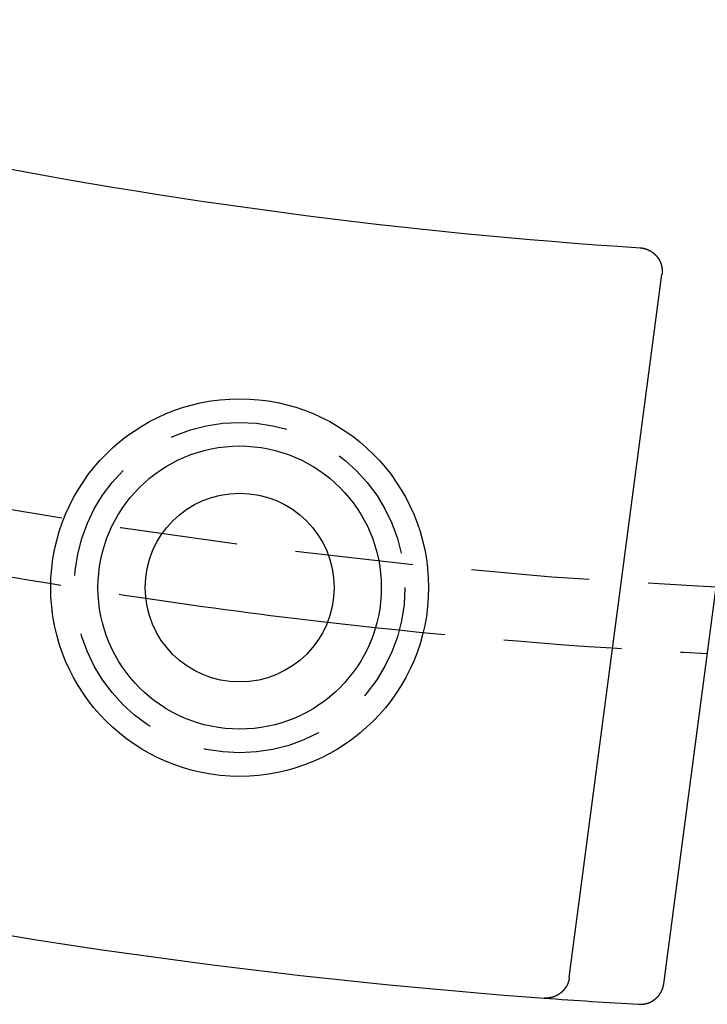
# Model space of a CAD drawing. Extents: x -123 to 129, y -272 to 320.
# Drawn here: x -21 to -6, y -272 to -251 of the extents above; entities that cross this region are included whole.
import ezdxf

# ---------------------------------------------------------------- set-up
doc = ezdxf.new("R2010")
doc.units = 0
doc.header["$LTSCALE"] = 10
doc.linetypes.add('VERDECKT', pattern=[0.375, 0.25, -0.125])
doc.layers.get('0').update_dxf_attribs({"linetype": 'CONTINUOUS'})
doc.layers.add('STEMPEL', color=3, linetype='CONTINUOUS')

# ---------------------------------------------------------------- blocks, each defined once
blk = doc.blocks.new('A$CA1D30E3C')
at = {"linetype": 'CONTINUOUS'}
for p, q in [((-8.94319, -129.22067), (-6.98147, -114.3199)), ((-6.94313, -129.35125), (-5.36673, -117.37737))]:
    blk.add_line(p, q, dxfattribs=at)
for points in [[(-7.44627, -113.757, 0), (-7.44413, -113.757, 0), (-7.442, -113.757, 0), (-7.43986, -113.757, 0), (-7.43772, -113.757, 0), (-7.43559, -113.757, 0), (-7.43346, -113.758, 0), (-7.43133, -113.758, 0), (-7.42919, -113.758, 0), (-7.42707, -113.758, 0), (-7.42494, -113.758, 0), (-7.42281, -113.759, 0), (-7.42069, -113.759, 0), (-7.41856, -113.759, 0), (-7.41644, -113.759, 0), (-7.41432, -113.76, 0), (-7.4122, -113.76, 0), (-7.41008, -113.76, 0), (-7.40796, -113.761, 0), (-7.40585, -113.761, 0), (-7.40373, -113.761, 0), (-7.40162, -113.761, 0), (-7.39951, -113.762, 0), (-7.3974, -113.762, 0), (-7.3953, -113.763, 0), (-7.39319, -113.763, 0), (-7.39109, -113.763, 0), (-7.38899, -113.764, 0), (-7.38689, -113.764, 0), (-7.38479, -113.764, 0), (-7.38269, -113.765, 0), (-7.3806, -113.765, 0), (-7.3785, -113.766, 0), (-7.37641, -113.766, 0), (-7.37432, -113.766, 0), (-7.37224, -113.767, 0), (-7.37015, -113.767, 0), (-7.36807, -113.768, 0), (-7.36599, -113.768, 0), (-7.36391, -113.769, 0), (-7.36183, -113.769, 0), (-7.35976, -113.77, 0), (-7.35769, -113.77, 0), (-7.35562, -113.771, 0), (-7.35355, -113.771, 0), (-7.35149, -113.772, 0), (-7.34942, -113.772, 0), (-7.34736, -113.773, 0), (-7.3453, -113.774, 0), (-7.34325, -113.774, 0), (-7.34119, -113.775, 0), (-7.33914, -113.775, 0), (-7.33709, -113.776, 0), (-7.33505, -113.777, 0), (-7.333, -113.777, 0), (-7.33096, -113.778, 0), (-7.32892, -113.778, 0), (-7.32689, -113.779, 0), (-7.32486, -113.78, 0), (-7.32282, -113.78, 0), (-7.3208, -113.781, 0), (-7.31877, -113.782, 0), (-7.31675, -113.782, 0), (-7.31473, -113.783, 0), (-7.31271, -113.784, 0), (-7.3107, -113.784, 0), (-7.30869, -113.785, 0), (-7.30668, -113.786, 0), (-7.30467, -113.787, 0), (-7.30267, -113.787, 0), (-7.30067, -113.788, 0), (-7.29868, -113.789, 0), (-7.29668, -113.79, 0), (-7.29469, -113.79, 0), (-7.2927, -113.791, 0), (-7.29072, -113.792, 0), (-7.28874, -113.793, 0), (-7.28676, -113.794, 0), (-7.28479, -113.794, 0), (-7.28282, -113.795, 0), (-7.28085, -113.796, 0), (-7.27888, -113.797, 0), (-7.27692, -113.798, 0), (-7.27496, -113.799, 0), (-7.27301, -113.8, 0), (-7.27106, -113.8, 0), (-7.26911, -113.801, 0), (-7.26716, -113.802, 0), (-7.26522, -113.803, 0), (-7.26328, -113.804, 0), (-7.26135, -113.805, 0), (-7.25942, -113.806, 0), (-7.25749, -113.807, 0), (-7.25557, -113.808, 0), (-7.25365, -113.809, 0), (-7.25174, -113.81, 0), (-7.24983, -113.811, 0), (-7.24792, -113.812, 0), (-7.24602, -113.813, 0), (-7.24413, -113.814, 0), (-7.24224, -113.815, 0), (-7.24035, -113.816, 0), (-7.23847, -113.817, 0), (-7.23659, -113.818, 0), (-7.23472, -113.819, 0), (-7.23285, -113.82, 0), (-7.23098, -113.821, 0), (-7.22913, -113.822, 0), (-7.22727, -113.823, 0), (-7.22542, -113.824, 0), (-7.22358, -113.825, 0), (-7.22174, -113.826, 0), (-7.21991, -113.827, 0), (-7.21808, -113.828, 0), (-7.21625, -113.829, 0), (-7.21443, -113.831, 0), (-7.21262, -113.832, 0), (-7.21081, -113.833, 0), (-7.209, -113.834, 0), (-7.2072, -113.835, 0), (-7.20541, -113.836, 0), (-7.20362, -113.837, 0), (-7.20183, -113.839, 0), (-7.20005, -113.84, 0), (-7.19828, -113.841, 0), (-7.19651, -113.842, 0), (-7.19475, -113.843, 0), (-7.19299, -113.845, 0), (-7.19123, -113.846, 0), (-7.18949, -113.847, 0), (-7.18774, -113.848, 0), (-7.18601, -113.849, 0), (-7.18427, -113.851, 0), (-7.18255, -113.852, 0), (-7.18082, -113.853, 0), (-7.17911, -113.855, 0), (-7.1774, -113.856, 0), (-7.17569, -113.857, 0), (-7.17399, -113.858, 0), (-7.1723, -113.86, 0), (-7.17061, -113.861, 0), (-7.16893, -113.862, 0), (-7.16725, -113.864, 0), (-7.16558, -113.865, 0), (-7.16391, -113.866, 0), (-7.16225, -113.868, 0), (-7.1606, -113.869, 0), (-7.15895, -113.87, 0), (-7.1573, -113.872, 0), (-7.15566, -113.873, 0), (-7.15403, -113.874, 0), (-7.15241, -113.876, 0), (-7.15078, -113.877, 0), (-7.14917, -113.879, 0), (-7.14756, -113.88, 0), (-7.14596, -113.881, 0), (-7.14436, -113.883, 0), (-7.14277, -113.884, 0), (-7.14118, -113.886, 0), (-7.13961, -113.887, 0), (-7.13803, -113.889, 0), (-7.13646, -113.89, 0), (-7.1349, -113.891, 0), (-7.13335, -113.893, 0), (-7.1318, -113.894, 0), (-7.13026, -113.896, 0), (-7.12872, -113.897, 0), (-7.12719, -113.899, 0), (-7.12566, -113.9, 0), (-7.12415, -113.902, 0), (-7.12263, -113.903, 0), (-7.12113, -113.905, 0), (-7.11963, -113.906, 0), (-7.11813, -113.908, 0), (-7.11665, -113.909, 0), (-7.11517, -113.911, 0), (-7.11369, -113.913, 0), (-7.11223, -113.914, 0), (-7.11076, -113.916, 0), (-7.10931, -113.917, 0), (-7.10786, -113.919, 0), (-7.10642, -113.92, 0), (-7.10498, -113.922, 0), (-7.10355, -113.924, 0), (-7.10213, -113.925, 0), (-7.10072, -113.927, 0), (-7.09931, -113.928, 0), (-7.09791, -113.93, 0), (-7.09651, -113.932, 0), (-7.09513, -113.933, 0), (-7.09375, -113.935, 0), (-7.09238, -113.937, 0), (-7.09101, -113.938, 0), (-7.08965, -113.94, 0), (-7.0883, -113.942, 0), (-7.08696, -113.943, 0), (-7.08563, -113.945, 0), (-7.0843, -113.947, 0), (-7.08298, -113.948, 0), (-7.08167, -113.95, 0), (-7.08036, -113.952, 0), (-7.07906, -113.953, 0), (-7.07777, -113.955, 0), (-7.07649, -113.957, 0), (-7.07521, -113.958, 0), (-7.07394, -113.96, 0), (-7.07268, -113.962, 0), (-7.07143, -113.964, 0), (-7.07018, -113.965, 0), (-7.06895, -113.967, 0), (-7.06771, -113.969, 0), (-7.06649, -113.971, 0), (-7.06528, -113.972, 0), (-7.06407, -113.974, 0), (-7.06287, -113.976, 0), (-7.06167, -113.978, 0), (-7.06049, -113.979, 0), (-7.05931, -113.981, 0), (-7.05814, -113.983, 0), (-7.05698, -113.985, 0), (-7.05583, -113.987, 0), (-7.05468, -113.988, 0), (-7.05354, -113.99, 0), (-7.05241, -113.992, 0), (-7.05129, -113.994, 0), (-7.05017, -113.996, 0), (-7.04906, -113.997, 0), (-7.04796, -113.999, 0), (-7.04687, -114.001, 0), (-7.04579, -114.003, 0), (-7.04471, -114.005, 0), (-7.04364, -114.007, 0), (-7.04258, -114.008, 0), (-7.04153, -114.01, 0), (-7.04049, -114.012, 0), (-7.03945, -114.014, 0), (-7.03842, -114.016, 0), (-7.0374, -114.018, 0), (-7.03639, -114.02, 0), (-7.03538, -114.022, 0), (-7.03439, -114.023, 0), (-7.0334, -114.025, 0), (-7.03242, -114.027, 0), (-7.03144, -114.029, 0), (-7.03048, -114.031, 0), (-7.02952, -114.033, 0), (-7.02858, -114.035, 0), (-7.02763, -114.037, 0), (-7.0267, -114.039, 0), (-7.02578, -114.041, 0), (-7.02486, -114.042, 0), (-7.02396, -114.044, 0), (-7.02306, -114.046, 0), (-7.02217, -114.048, 0), (-7.02128, -114.05, 0), (-7.02041, -114.052, 0), (-7.01954, -114.054, 0), (-7.01868, -114.056, 0), (-7.01783, -114.058, 0), (-7.01699, -114.06, 0), (-7.01616, -114.062, 0), (-7.01533, -114.064, 0), (-7.01452, -114.066, 0), (-7.01371, -114.068, 0), (-7.01291, -114.07, 0), (-7.01212, -114.072, 0), (-7.01134, -114.074, 0), (-7.01056, -114.076, 0), (-7.0098, -114.078, 0), (-7.00904, -114.08, 0), (-7.00829, -114.082, 0), (-7.00755, -114.084, 0), (-7.00682, -114.086, 0), (-7.00609, -114.088, 0), (-7.00538, -114.09, 0), (-7.00467, -114.092, 0), (-7.00397, -114.094, 0), (-7.00328, -114.096, 0), (-7.0026, -114.098, 0), (-7.00193, -114.1, 0), (-7.00127, -114.102, 0), (-7.00062, -114.104, 0), (-6.99997, -114.106, 0), (-6.99934, -114.108, 0), (-6.99871, -114.11, 0), (-6.99809, -114.112, 0), (-6.99748, -114.114, 0), (-6.99688, -114.116, 0), (-6.99629, -114.119, 0), (-6.99571, -114.121, 0), (-6.99513, -114.123, 0), (-6.99457, -114.125, 0), (-6.99401, -114.127, 0), (-6.99347, -114.129, 0), (-6.99293, -114.131, 0), (-6.9924, -114.133, 0), (-6.99188, -114.135, 0), (-6.99137, -114.137, 0), (-6.99087, -114.139, 0), (-6.99037, -114.141, 0), (-6.98989, -114.143, 0), (-6.98941, -114.145, 0), (-6.98895, -114.148, 0), (-6.98849, -114.15, 0), (-6.98804, -114.152, 0), (-6.9876, -114.154, 0), (-6.98717, -114.156, 0), (-6.98675, -114.158, 0), (-6.98634, -114.16, 0), (-6.98593, -114.162, 0), (-6.98554, -114.164, 0), (-6.98515, -114.166, 0), (-6.98478, -114.169, 0), (-6.98441, -114.171, 0), (-6.98405, -114.173, 0), (-6.9837, -114.175, 0), (-6.98336, -114.177, 0), (-6.98303, -114.179, 0), (-6.98271, -114.181, 0), (-6.9824, -114.183, 0), (-6.98209, -114.185, 0), (-6.9818, -114.188, 0), (-6.98151, -114.19, 0), (-6.98124, -114.192, 0), (-6.98097, -114.194, 0), (-6.98071, -114.196, 0), (-6.98046, -114.198, 0), (-6.98022, -114.2, 0), (-6.97999, -114.202, 0), (-6.97977, -114.205, 0), (-6.97956, -114.207, 0), (-6.97935, -114.209, 0), (-6.97916, -114.211, 0), (-6.97897, -114.213, 0), (-6.9788, -114.215, 0), (-6.97863, -114.217, 0), (-6.97847, -114.22, 0), (-6.97833, -114.222, 0), (-6.97819, -114.224, 0), (-6.97806, -114.226, 0), (-6.97794, -114.228, 0), (-6.97783, -114.23, 0), (-6.97773, -114.232, 0), (-6.97763, -114.234, 0), (-6.97755, -114.237, 0), (-6.97747, -114.239, 0), (-6.97741, -114.241, 0), (-6.97735, -114.243, 0), (-6.97731, -114.245, 0), (-6.97727, -114.247, 0), (-6.97724, -114.249, 0), (-6.97722, -114.252, 0), (-6.97721, -114.254, 0), (-6.97721, -114.256, 0), (-6.97722, -114.258, 0), (-6.97724, -114.26, 0), (-6.97727, -114.262, 0), (-6.9773, -114.264, 0), (-6.97735, -114.267, 0), (-6.9774, -114.269, 0), (-6.97747, -114.271, 0), (-6.97754, -114.273, 0), (-6.97762, -114.275, 0), (-6.97771, -114.277, 0), (-6.97781, -114.279, 0), (-6.97792, -114.282, 0), (-6.97804, -114.284, 0), (-6.97817, -114.286, 0), (-6.97831, -114.288, 0), (-6.97845, -114.29, 0), (-6.97861, -114.292, 0), (-6.97877, -114.294, 0), (-6.97895, -114.296, 0), (-6.97913, -114.299, 0), (-6.97932, -114.301, 0), (-6.97952, -114.303, 0), (-6.97974, -114.305, 0), (-6.97996, -114.307, 0), (-6.98019, -114.309, 0), (-6.98042, -114.311, 0), (-6.98067, -114.314, 0), (-6.98093, -114.316, 0), (-6.98119, -114.318, 0), (-6.98147, -114.32, 0)], [(-8.94319, -129.221, 0), (-8.94351, -129.223, 0), (-8.94384, -129.225, 0), (-8.94418, -129.228, 0), (-8.94453, -129.23, 0), (-8.94489, -129.232, 0), (-8.94526, -129.235, 0), (-8.94565, -129.237, 0), (-8.94604, -129.24, 0), (-8.94645, -129.242, 0), (-8.94687, -129.244, 0), (-8.94729, -129.247, 0), (-8.94773, -129.249, 0), (-8.94819, -129.251, 0), (-8.94865, -129.254, 0), (-8.94912, -129.256, 0), (-8.9496, -129.258, 0), (-8.9501, -129.261, 0), (-8.95061, -129.263, 0), (-8.95112, -129.265, 0), (-8.95165, -129.267, 0), (-8.95219, -129.27, 0), (-8.95274, -129.272, 0), (-8.9533, -129.274, 0), (-8.95387, -129.277, 0), (-8.95446, -129.279, 0), (-8.95505, -129.281, 0), (-8.95566, -129.284, 0), (-8.95627, -129.286, 0), (-8.9569, -129.288, 0), (-8.95754, -129.291, 0), (-8.95818, -129.293, 0), (-8.95884, -129.295, 0), (-8.95951, -129.297, 0), (-8.9602, -129.3, 0), (-8.96089, -129.302, 0), (-8.96159, -129.304, 0), (-8.9623, -129.306, 0), (-8.96303, -129.309, 0), (-8.96376, -129.311, 0), (-8.96451, -129.313, 0), (-8.96526, -129.315, 0), (-8.96603, -129.318, 0), (-8.96681, -129.32, 0), (-8.9676, -129.322, 0), (-8.9684, -129.324, 0), (-8.96921, -129.327, 0), (-8.97003, -129.329, 0), (-8.97086, -129.331, 0), (-8.9717, -129.333, 0), (-8.97255, -129.336, 0), (-8.97341, -129.338, 0), (-8.97429, -129.34, 0), (-8.97517, -129.342, 0), (-8.97607, -129.344, 0), (-8.97697, -129.347, 0), (-8.97789, -129.349, 0), (-8.97881, -129.351, 0), (-8.97975, -129.353, 0), (-8.9807, -129.355, 0), (-8.98165, -129.357, 0), (-8.98262, -129.36, 0), (-8.9836, -129.362, 0), (-8.98459, -129.364, 0), (-8.98559, -129.366, 0), (-8.9866, -129.368, 0), (-8.98762, -129.37, 0), (-8.98865, -129.373, 0), (-8.98969, -129.375, 0), (-8.99074, -129.377, 0), (-8.9918, -129.379, 0), (-8.99288, -129.381, 0), (-8.99396, -129.383, 0), (-8.99505, -129.385, 0), (-8.99615, -129.387, 0), (-8.99727, -129.39, 0), (-8.99839, -129.392, 0), (-8.99952, -129.394, 0), (-9.00067, -129.396, 0), (-9.00182, -129.398, 0), (-9.00299, -129.4, 0), (-9.00416, -129.402, 0), (-9.00534, -129.404, 0), (-9.00654, -129.406, 0), (-9.00774, -129.408, 0), (-9.00896, -129.41, 0), (-9.01018, -129.412, 0), (-9.01141, -129.414, 0), (-9.01265, -129.416, 0), (-9.0139, -129.418, 0), (-9.01517, -129.42, 0), (-9.01644, -129.422, 0), (-9.01772, -129.424, 0), (-9.019, -129.426, 0), (-9.0203, -129.428, 0), (-9.02161, -129.43, 0), (-9.02293, -129.432, 0), (-9.02425, -129.434, 0), (-9.02559, -129.436, 0), (-9.02693, -129.438, 0), (-9.02828, -129.44, 0), (-9.02965, -129.442, 0), (-9.03102, -129.444, 0), (-9.0324, -129.446, 0), (-9.03379, -129.448, 0), (-9.03519, -129.45, 0), (-9.0366, -129.452, 0), (-9.03801, -129.454, 0), (-9.03944, -129.456, 0), (-9.04087, -129.458, 0), (-9.04232, -129.459, 0), (-9.04377, -129.461, 0), (-9.04523, -129.463, 0), (-9.0467, -129.465, 0), (-9.04818, -129.467, 0), (-9.04966, -129.469, 0), (-9.05116, -129.471, 0), (-9.05266, -129.472, 0), (-9.05418, -129.474, 0), (-9.0557, -129.476, 0), (-9.05723, -129.478, 0), (-9.05877, -129.48, 0), (-9.06032, -129.482, 0), (-9.06187, -129.483, 0), (-9.06344, -129.485, 0), (-9.06501, -129.487, 0), (-9.06659, -129.489, 0), (-9.06818, -129.49, 0), (-9.06978, -129.492, 0), (-9.07139, -129.494, 0), (-9.073, -129.496, 0), (-9.07463, -129.497, 0), (-9.07626, -129.499, 0), (-9.0779, -129.501, 0), (-9.07955, -129.503, 0), (-9.0812, -129.504, 0), (-9.08287, -129.506, 0), (-9.08454, -129.508, 0), (-9.08622, -129.509, 0), (-9.08791, -129.511, 0), (-9.08961, -129.513, 0), (-9.09131, -129.514, 0), (-9.09302, -129.516, 0), (-9.09475, -129.518, 0), (-9.09647, -129.519, 0), (-9.09821, -129.521, 0), (-9.09996, -129.522, 0), (-9.10171, -129.524, 0), (-9.10347, -129.526, 0), (-9.10524, -129.527, 0), (-9.10701, -129.529, 0), (-9.1088, -129.53, 0), (-9.11059, -129.532, 0), (-9.11239, -129.534, 0), (-9.1142, -129.535, 0), (-9.11601, -129.537, 0), (-9.11783, -129.538, 0), (-9.11966, -129.54, 0), (-9.1215, -129.541, 0), (-9.12335, -129.543, 0), (-9.1252, -129.544, 0), (-9.12706, -129.546, 0), (-9.12893, -129.547, 0), (-9.1308, -129.549, 0), (-9.13268, -129.55, 0), (-9.13457, -129.552, 0), (-9.13647, -129.553, 0), (-9.13837, -129.554, 0), (-9.14028, -129.556, 0), (-9.14219, -129.557, 0), (-9.14411, -129.559, 0), (-9.14604, -129.56, 0), (-9.14797, -129.561, 0), (-9.14991, -129.563, 0), (-9.15186, -129.564, 0), (-9.15381, -129.566, 0), (-9.15577, -129.567, 0), (-9.15774, -129.568, 0), (-9.15971, -129.57, 0), (-9.16168, -129.571, 0), (-9.16367, -129.572, 0), (-9.16565, -129.574, 0), (-9.16765, -129.575, 0), (-9.16965, -129.576, 0), (-9.17165, -129.577, 0), (-9.17367, -129.579, 0), (-9.17568, -129.58, 0), (-9.17771, -129.581, 0), (-9.17974, -129.582, 0), (-9.18177, -129.584, 0), (-9.18381, -129.585, 0), (-9.18586, -129.586, 0), (-9.18791, -129.587, 0), (-9.18997, -129.588, 0), (-9.19203, -129.59, 0), (-9.1941, -129.591, 0), (-9.19617, -129.592, 0), (-9.19825, -129.593, 0), (-9.20034, -129.594, 0), (-9.20243, -129.595, 0), (-9.20452, -129.596, 0), (-9.20662, -129.598, 0), (-9.20873, -129.599, 0), (-9.21084, -129.6, 0), (-9.21295, -129.601, 0), (-9.21507, -129.602, 0), (-9.2172, -129.603, 0), (-9.21933, -129.604, 0), (-9.22147, -129.605, 0), (-9.22361, -129.606, 0), (-9.22575, -129.607, 0), (-9.2279, -129.608, 0), (-9.23006, -129.609, 0), (-9.23222, -129.61, 0), (-9.23438, -129.611, 0), (-9.23655, -129.612, 0), (-9.23873, -129.613, 0), (-9.24091, -129.614, 0), (-9.24309, -129.615, 0), (-9.24528, -129.616, 0), (-9.24747, -129.617, 0), (-9.24967, -129.618, 0), (-9.25187, -129.619, 0), (-9.25408, -129.619, 0), (-9.25629, -129.62, 0), (-9.2585, -129.621, 0), (-9.26072, -129.622, 0), (-9.26295, -129.623, 0), (-9.26518, -129.624, 0), (-9.26741, -129.625, 0), (-9.26964, -129.625, 0), (-9.27189, -129.626, 0), (-9.27413, -129.627, 0), (-9.27638, -129.628, 0), (-9.27863, -129.629, 0), (-9.28089, -129.629, 0), (-9.28315, -129.63, 0), (-9.28542, -129.631, 0), (-9.28768, -129.632, 0), (-9.28996, -129.632, 0), (-9.29223, -129.633, 0), (-9.29451, -129.634, 0), (-9.2968, -129.634, 0), (-9.29908, -129.635, 0), (-9.30137, -129.636, 0), (-9.30367, -129.636, 0), (-9.30596, -129.637, 0), (-9.30826, -129.638, 0), (-9.31056, -129.638, 0), (-9.31286, -129.639, 0), (-9.31516, -129.639, 0), (-9.31747, -129.64, 0), (-9.31978, -129.641, 0), (-9.32209, -129.641, 0), (-9.32441, -129.642, 0), (-9.32672, -129.642, 0), (-9.32904, -129.643, 0), (-9.33136, -129.643, 0), (-9.33369, -129.644, 0), (-9.33601, -129.644, 0), (-9.33834, -129.645, 0), (-9.34067, -129.645, 0), (-9.343, -129.646, 0), (-9.34533, -129.646, 0), (-9.34767, -129.647, 0), (-9.35, -129.647, 0), (-9.35234, -129.648, 0), (-9.35468, -129.648, 0), (-9.35703, -129.648, 0), (-9.35937, -129.649, 0), (-9.36171, -129.649, 0), (-9.36406, -129.649, 0), (-9.36641, -129.65, 0), (-9.36876, -129.65, 0), (-9.37111, -129.651, 0), (-9.37347, -129.651, 0), (-9.37582, -129.651, 0), (-9.37818, -129.651, 0), (-9.38054, -129.652, 0), (-9.3829, -129.652, 0), (-9.38526, -129.652, 0), (-9.38762, -129.653, 0), (-9.38998, -129.653, 0), (-9.39234, -129.653, 0), (-9.39471, -129.653, 0), (-9.39707, -129.653, 0), (-9.39944, -129.654, 0), (-9.40181, -129.654, 0), (-9.40418, -129.654, 0), (-9.40655, -129.654, 0), (-9.40892, -129.654, 0), (-9.41129, -129.655, 0), (-9.41366, -129.655, 0), (-9.41604, -129.655, 0), (-9.41841, -129.655, 0), (-9.42079, -129.655, 0), (-9.42316, -129.655, 0), (-9.42554, -129.655, 0), (-9.42791, -129.655, 0), (-9.43029, -129.655, 0), (-9.43267, -129.655, 0), (-9.43505, -129.655, 0), (-9.43742, -129.655, 0), (-9.4398, -129.655, 0), (-9.44218, -129.655, 0), (-9.44456, -129.655, 0), (-9.44694, -129.655, 0), (-9.44932, -129.655, 0), (-9.4517, -129.655, 0), (-9.45408, -129.655, 0), (-9.45646, -129.655, 0), (-9.45884, -129.655, 0), (-9.46122, -129.655, 0), (-9.4636, -129.655, 0), (-9.46598, -129.655, 0), (-9.46836, -129.655, 0), (-9.47074, -129.655, 0), (-9.47312, -129.654, 0), (-9.4755, -129.654, 0), (-9.47788, -129.654, 0)], [(-7.4701, -129.785, 0), (-7.46774, -129.785, 0), (-7.46539, -129.785, 0), (-7.46303, -129.786, 0), (-7.46067, -129.786, 0), (-7.45831, -129.786, 0), (-7.45596, -129.786, 0), (-7.4536, -129.786, 0), (-7.45124, -129.786, 0), (-7.44889, -129.786, 0), (-7.44653, -129.786, 0), (-7.44417, -129.786, 0), (-7.44182, -129.786, 0), (-7.43946, -129.786, 0), (-7.43711, -129.786, 0), (-7.43475, -129.786, 0), (-7.4324, -129.786, 0), (-7.43005, -129.786, 0), (-7.42769, -129.786, 0), (-7.42534, -129.786, 0), (-7.42299, -129.786, 0), (-7.42064, -129.786, 0), (-7.41829, -129.786, 0), (-7.41594, -129.785, 0), (-7.41359, -129.785, 0), (-7.41124, -129.785, 0), (-7.40889, -129.785, 0), (-7.40655, -129.785, 0), (-7.4042, -129.785, 0), (-7.40186, -129.785, 0), (-7.39951, -129.784, 0), (-7.39717, -129.784, 0), (-7.39483, -129.784, 0), (-7.39249, -129.784, 0), (-7.39015, -129.783, 0), (-7.38781, -129.783, 0), (-7.38548, -129.783, 0), (-7.38314, -129.783, 0), (-7.38081, -129.782, 0), (-7.37848, -129.782, 0), (-7.37614, -129.782, 0), (-7.37381, -129.782, 0), (-7.37149, -129.781, 0), (-7.36916, -129.781, 0), (-7.36683, -129.781, 0), (-7.36451, -129.78, 0), (-7.36219, -129.78, 0), (-7.35987, -129.779, 0), (-7.35755, -129.779, 0), (-7.35523, -129.779, 0), (-7.35292, -129.778, 0), (-7.3506, -129.778, 0), (-7.34829, -129.777, 0), (-7.34598, -129.777, 0), (-7.34367, -129.777, 0), (-7.34137, -129.776, 0), (-7.33906, -129.776, 0), (-7.33676, -129.775, 0), (-7.33446, -129.775, 0), (-7.33217, -129.774, 0), (-7.32987, -129.774, 0), (-7.32758, -129.773, 0), (-7.32529, -129.773, 0), (-7.323, -129.772, 0), (-7.32071, -129.771, 0), (-7.31843, -129.771, 0), (-7.31615, -129.77, 0), (-7.31387, -129.77, 0), (-7.31159, -129.769, 0), (-7.30932, -129.769, 0), (-7.30704, -129.768, 0), (-7.30478, -129.767, 0), (-7.30251, -129.767, 0), (-7.30025, -129.766, 0), (-7.29798, -129.765, 0), (-7.29573, -129.765, 0), (-7.29347, -129.764, 0), (-7.29122, -129.763, 0), (-7.28897, -129.763, 0), (-7.28672, -129.762, 0), (-7.28448, -129.761, 0), (-7.28224, -129.76, 0), (-7.28, -129.76, 0), (-7.27776, -129.759, 0), (-7.27553, -129.758, 0), (-7.2733, -129.757, 0), (-7.27108, -129.757, 0), (-7.26886, -129.756, 0), (-7.26664, -129.755, 0), (-7.26443, -129.754, 0), (-7.26223, -129.753, 0), (-7.26002, -129.752, 0), (-7.25783, -129.752, 0), (-7.25563, -129.751, 0), (-7.25344, -129.75, 0), (-7.25126, -129.749, 0), (-7.24908, -129.748, 0), (-7.2469, -129.747, 0), (-7.24473, -129.746, 0), (-7.24257, -129.745, 0), (-7.2404, -129.744, 0), (-7.23825, -129.743, 0), (-7.23609, -129.743, 0), (-7.23395, -129.742, 0), (-7.2318, -129.741, 0), (-7.22967, -129.74, 0), (-7.22753, -129.739, 0), (-7.2254, -129.738, 0), (-7.22328, -129.737, 0), (-7.22116, -129.736, 0), (-7.21905, -129.735, 0), (-7.21694, -129.734, 0), (-7.21484, -129.732, 0), (-7.21274, -129.731, 0), (-7.21064, -129.73, 0), (-7.20856, -129.729, 0), (-7.20647, -129.728, 0), (-7.2044, -129.727, 0), (-7.20232, -129.726, 0), (-7.20026, -129.725, 0), (-7.19819, -129.724, 0), (-7.19614, -129.723, 0), (-7.19409, -129.721, 0), (-7.19204, -129.72, 0), (-7.19, -129.719, 0), (-7.18797, -129.718, 0), (-7.18594, -129.717, 0), (-7.18391, -129.716, 0), (-7.18189, -129.714, 0), (-7.17988, -129.713, 0), (-7.17787, -129.712, 0), (-7.17587, -129.711, 0), (-7.17388, -129.709, 0), (-7.17189, -129.708, 0), (-7.1699, -129.707, 0), (-7.16793, -129.706, 0), (-7.16595, -129.704, 0), (-7.16399, -129.703, 0), (-7.16203, -129.702, 0), (-7.16007, -129.701, 0), (-7.15812, -129.699, 0), (-7.15618, -129.698, 0), (-7.15424, -129.697, 0), (-7.15231, -129.695, 0), (-7.15039, -129.694, 0), (-7.14847, -129.692, 0), (-7.14656, -129.691, 0), (-7.14466, -129.69, 0), (-7.14276, -129.688, 0), (-7.14086, -129.687, 0), (-7.13898, -129.686, 0), (-7.1371, -129.684, 0), (-7.13522, -129.683, 0), (-7.13335, -129.681, 0), (-7.13149, -129.68, 0), (-7.12964, -129.678, 0), (-7.12779, -129.677, 0), (-7.12595, -129.675, 0), (-7.12411, -129.674, 0), (-7.12229, -129.672, 0), (-7.12047, -129.671, 0), (-7.11865, -129.669, 0), (-7.11684, -129.668, 0), (-7.11504, -129.666, 0), (-7.11325, -129.665, 0), (-7.11146, -129.663, 0), (-7.10968, -129.662, 0), (-7.1079, -129.66, 0), (-7.10614, -129.659, 0), (-7.10438, -129.657, 0), (-7.10263, -129.656, 0), (-7.10089, -129.654, 0), (-7.09915, -129.652, 0), (-7.09742, -129.651, 0), (-7.0957, -129.649, 0), (-7.09399, -129.648, 0), (-7.09229, -129.646, 0), (-7.09059, -129.644, 0), (-7.08891, -129.643, 0), (-7.08723, -129.641, 0), (-7.08555, -129.639, 0), (-7.08389, -129.638, 0), (-7.08223, -129.636, 0), (-7.08059, -129.634, 0), (-7.07895, -129.633, 0), (-7.07732, -129.631, 0), (-7.07569, -129.629, 0), (-7.07408, -129.627, 0), (-7.07247, -129.626, 0), (-7.07087, -129.624, 0), (-7.06928, -129.622, 0), (-7.0677, -129.621, 0), (-7.06613, -129.619, 0), (-7.06456, -129.617, 0), (-7.06301, -129.615, 0), (-7.06146, -129.614, 0), (-7.05992, -129.612, 0), (-7.05839, -129.61, 0), (-7.05686, -129.608, 0), (-7.05535, -129.606, 0), (-7.05384, -129.605, 0), (-7.05235, -129.603, 0), (-7.05086, -129.601, 0), (-7.04938, -129.599, 0), (-7.04791, -129.597, 0), (-7.04644, -129.595, 0), (-7.04499, -129.594, 0), (-7.04354, -129.592, 0), (-7.04211, -129.59, 0), (-7.04068, -129.588, 0), (-7.03926, -129.586, 0), (-7.03785, -129.584, 0), (-7.03645, -129.582, 0), (-7.03505, -129.58, 0), (-7.03367, -129.579, 0), (-7.0323, -129.577, 0), (-7.03093, -129.575, 0), (-7.02957, -129.573, 0), (-7.02822, -129.571, 0), (-7.02689, -129.569, 0), (-7.02555, -129.567, 0), (-7.02423, -129.565, 0), (-7.02292, -129.563, 0), (-7.02162, -129.561, 0), (-7.02032, -129.559, 0), (-7.01904, -129.557, 0), (-7.01776, -129.555, 0), (-7.0165, -129.553, 0), (-7.01524, -129.551, 0), (-7.01399, -129.549, 0), (-7.01275, -129.547, 0), (-7.01152, -129.545, 0), (-7.0103, -129.543, 0), (-7.00909, -129.541, 0), (-7.00789, -129.539, 0), (-7.0067, -129.537, 0), (-7.00552, -129.535, 0), (-7.00435, -129.533, 0), (-7.00318, -129.531, 0), (-7.00203, -129.529, 0), (-7.00088, -129.527, 0), (-6.99975, -129.525, 0), (-6.99862, -129.523, 0), (-6.99751, -129.521, 0), (-6.9964, -129.519, 0), (-6.9953, -129.517, 0), (-6.99422, -129.514, 0), (-6.99314, -129.512, 0), (-6.99208, -129.51, 0), (-6.99102, -129.508, 0), (-6.98998, -129.506, 0), (-6.98894, -129.504, 0), (-6.98792, -129.502, 0), (-6.9869, -129.5, 0), (-6.9859, -129.497, 0), (-6.9849, -129.495, 0), (-6.98392, -129.493, 0), (-6.98295, -129.491, 0), (-6.98198, -129.489, 0), (-6.98103, -129.487, 0), (-6.98009, -129.485, 0), (-6.97915, -129.482, 0), (-6.97823, -129.48, 0), (-6.97732, -129.478, 0), (-6.97642, -129.476, 0), (-6.97553, -129.474, 0), (-6.97465, -129.472, 0), (-6.97378, -129.469, 0), (-6.97292, -129.467, 0), (-6.97207, -129.465, 0), (-6.97123, -129.463, 0), (-6.9704, -129.461, 0), (-6.96958, -129.458, 0), (-6.96877, -129.456, 0), (-6.96797, -129.454, 0), (-6.96719, -129.452, 0), (-6.96641, -129.45, 0), (-6.96565, -129.447, 0), (-6.96489, -129.445, 0), (-6.96415, -129.443, 0), (-6.96341, -129.441, 0), (-6.96269, -129.438, 0), (-6.96197, -129.436, 0), (-6.96127, -129.434, 0), (-6.96058, -129.432, 0), (-6.9599, -129.429, 0), (-6.95923, -129.427, 0), (-6.95857, -129.425, 0), (-6.95792, -129.423, 0), (-6.95728, -129.42, 0), (-6.95665, -129.418, 0), (-6.95603, -129.416, 0), (-6.95543, -129.414, 0), (-6.95483, -129.411, 0), (-6.95424, -129.409, 0), (-6.95367, -129.407, 0), (-6.95311, -129.404, 0), (-6.95255, -129.402, 0), (-6.95201, -129.4, 0), (-6.95148, -129.398, 0), (-6.95096, -129.395, 0), (-6.95045, -129.393, 0), (-6.94995, -129.391, 0), (-6.94946, -129.388, 0), (-6.94898, -129.386, 0), (-6.94851, -129.384, 0), (-6.94806, -129.381, 0), (-6.94761, -129.379, 0), (-6.94718, -129.377, 0), (-6.94676, -129.375, 0), (-6.94634, -129.372, 0), (-6.94594, -129.37, 0), (-6.94555, -129.368, 0), (-6.94517, -129.365, 0), (-6.9448, -129.363, 0), (-6.94445, -129.361, 0), (-6.9441, -129.358, 0), (-6.94376, -129.356, 0), (-6.94344, -129.354, 0), (-6.94313, -129.351, 0)]]:
    blk.add_polyline3d(points)
at = {"color": 1, "linetype": 'VERDECKT'}
for centre, radius in [((0, 0), 121.08579), ((-15.9242, -120.95627), 3.5)]:
    blk.add_circle(centre, radius, dxfattribs=at)
at = {"linetype": 'CONTINUOUS'}
for radius in [4, 4, 3, 2]:
    blk.add_circle((-15.9242, -120.95627), radius, dxfattribs=at)
for radius, start, end in [(114, 258.7451218, 266.2548782), (122.5, 261.5923992, 263.4076008), (130, 259.180959, 265.819041), (130, 265.819041, 266.7058381)]:
    blk.add_arc((0, 0), radius, start, end, dxfattribs=at)
at = {"color": 1, "linetype": 'VERDECKT'}
for start, end in [(257.8175831, 261.5923992), (263.4076008, 267.1824169)]:
    blk.add_arc((0, 0), 122.5, start, end, dxfattribs=at)

msp = doc.modelspace()

# ---------------------------------------------------------------- block references
at = {"layer": 'STEMPEL'}
msp.add_blockref('A$CA1D30E3C', (0, -141.766, 0.105), dxfattribs=at)

doc.saveas('drawing.dxf')
